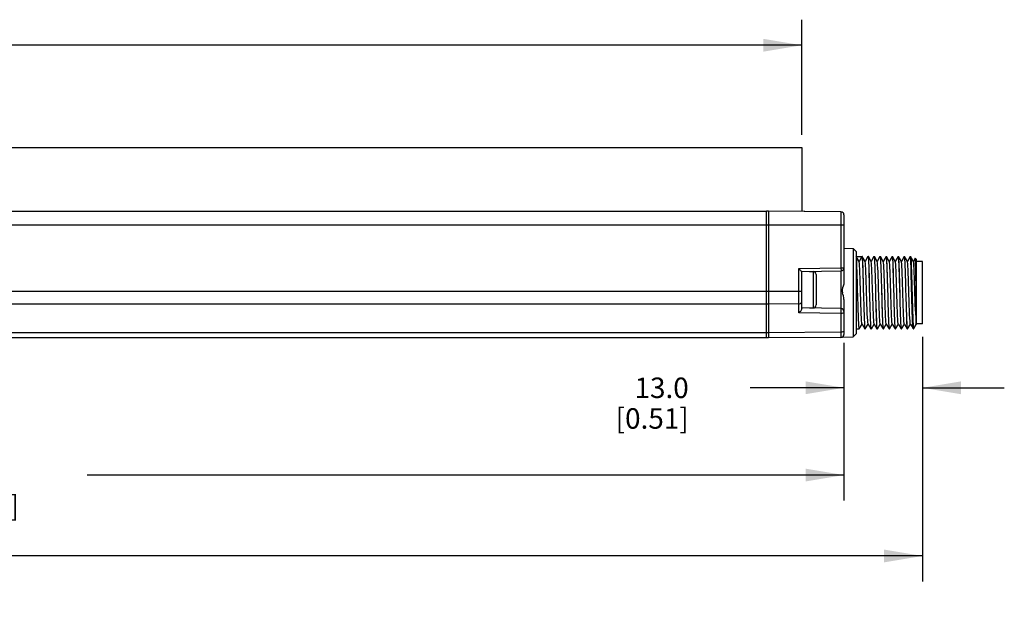
# Model space of a CAD drawing. Units: inches. Extents: x 0.7 to 21.3, y 0.5 to 16.
# Drawn here: x 11.5 to 16.3, y 5.8 to 8.7 of the extents above; entities that cross this region are included whole.
import ezdxf

# ---------------------------------------------------------------- set-up
doc = ezdxf.new("R2010")
doc.units = ezdxf.units.IN
doc.header["$LTSCALE"] = 1.21
doc.header["$MEASUREMENT"] = 0
doc.layers.get('0').update_dxf_attribs({"linetype": 'CONTINUOUS'})
doc.layers.add('AXIS', color=7, linetype='CONTINUOUS')
doc.layers.add('SCHEME_DIMS', color=7, linetype='CONTINUOUS')
doc.dimstyles.new('DIMSTYLE_1', dxfattribs={"dimtxt": 0.1, "dimasz": 0.1875, "dimexe": 0.125, "dimexo": 0.0625, "dimgap": 0.1, "dimtad": 0, "dimtih": 1, "dimtoh": 1, "dimdec": 1, "dimlfac": 1.333333, "dimzin": 4, "dimdsep": 46, "dimtxsty": 'STANDARD', "dimblk": '_FILLED', "dimblk1": '_FILLED', "dimblk2": '_FILLED', "dimcen": 0.09, "dimadec": 3, "dimazin": 1, "dimtp": 0.1, "dimtm": 0.1, "dimtfac": 1, "dimtdec": 3, "dimtofl": 0, "dimtmove": 0, "dimatfit": 3, "dimldrblk": '_FILLED', "dimfxl": 1, "dimtolj": 1, "dimtzin": 4, "dimarcsym": 0})

# ---------------------------------------------------------------- blocks, each defined once
blk = doc.blocks.new('_FILLED')
at = {"color": 0, "linetype": 'BYBLOCK'}
blk.add_solid([(0, 0), (-1, 0.167), (-1, -0.167)], dxfattribs=at)
blk = doc.blocks.new('*D0')
at = {"layer": 'SCHEME_DIMS', "color": 7, "linetype": 'CONTINUOUS'}
for p, q in [((6.5559, 8.1256), (6.5559, 8.6879)), ((15.3403, 8.1256), (15.3403, 8.6879)), ((6.5559, 8.5629), (10.4981, 8.5629)), ((15.3403, 8.5629), (11.3981, 8.5629))]:
    blk.add_line(p, q, dxfattribs=at)
at = {"layer": 'SCHEME_DIMS', "color": 7, "linetype": 'CONTINUOUS', "xscale": 0.1875, "yscale": 0.1875, "zscale": 0.1875, "rotation": 180}
blk.add_blockref('_FILLED', (6.5559, 8.5629), dxfattribs=at)
at = {"layer": 'SCHEME_DIMS', "color": 7, "linetype": 'CONTINUOUS', "xscale": 0.1875, "yscale": 0.1875, "zscale": 0.1875}
blk.add_blockref('_FILLED', (15.3403, 8.5629), dxfattribs=at)
at = {"layer": 'SCHEME_DIMS', "color": 7, "linetype": 'CONTINUOUS', "insert": (10.8481, 8.6129), "char_height": 0.1, "width": 0.7, "attachment_point": 2, "line_spacing_factor": 0.9}
blk.add_mtext('297.5\\P[11.71]', dxfattribs=at)
blk = doc.blocks.new('*D1')
at = {"layer": 'SCHEME_DIMS', "color": 7, "linetype": 'CONTINUOUS'}
for p, q in [((15.9309, 7.1376), (15.9309, 5.9407)), ((6.2954, 7.0833), (6.2954, 5.9407)), ((6.2954, 6.0657), (9.799, 6.0657)), ((15.9309, 6.0657), (10.699, 6.0657))]:
    blk.add_line(p, q, dxfattribs=at)
at = {"layer": 'SCHEME_DIMS', "color": 7, "linetype": 'CONTINUOUS', "xscale": 0.1875, "yscale": 0.1875, "zscale": 0.1875, "rotation": 180}
blk.add_blockref('_FILLED', (6.2954, 6.0657), dxfattribs=at)
at = {"layer": 'SCHEME_DIMS', "color": 7, "linetype": 'CONTINUOUS', "xscale": 0.1875, "yscale": 0.1875, "zscale": 0.1875}
blk.add_blockref('_FILLED', (15.9309, 6.0657), dxfattribs=at)
at = {"layer": 'SCHEME_DIMS', "color": 7, "linetype": 'CONTINUOUS', "insert": (10.149, 6.1157), "char_height": 0.1, "width": 0.7, "attachment_point": 2, "line_spacing_factor": 0.9}
blk.add_mtext('326.3\\P[12.85]', dxfattribs=at)
blk = doc.blocks.new('*D2')
at = {"layer": 'SCHEME_DIMS', "color": 7, "linetype": 'CONTINUOUS'}
for p, q in [((15.9309, 7.1376), (15.9309, 6.763)), ((15.547, 7.1076), (15.547, 6.763)), ((15.547, 6.888), (15.088, 6.888)), ((15.9309, 6.888), (16.3309, 6.888))]:
    blk.add_line(p, q, dxfattribs=at)
at = {"layer": 'SCHEME_DIMS', "color": 7, "linetype": 'CONTINUOUS', "xscale": 0.1875, "yscale": 0.1875, "zscale": 0.1875}
blk.add_blockref('_FILLED', (15.547, 6.888), dxfattribs=at)
at = {"layer": 'SCHEME_DIMS', "color": 7, "linetype": 'CONTINUOUS', "xscale": 0.1875, "yscale": 0.1875, "zscale": 0.1875, "rotation": 180}
blk.add_blockref('_FILLED', (15.9309, 6.888), dxfattribs=at)
at = {"layer": 'SCHEME_DIMS', "color": 7, "linetype": 'CONTINUOUS', "insert": (14.788, 6.938), "char_height": 0.1, "width": 0.6, "attachment_point": 3, "line_spacing_factor": 0.9}
blk.add_mtext('13.0\\P[0.51]', dxfattribs=at)
blk = doc.blocks.new('*D3')
at = {"layer": 'SCHEME_DIMS', "color": 7, "linetype": 'CONTINUOUS'}
for p, q in [((6.3545, 7.1076), (6.3545, 6.3364)), ((15.547, 7.1076), (15.547, 6.3364)), ((6.3545, 6.4614), (10.9475, 6.4614)), ((15.547, 6.4614), (11.8475, 6.4614))]:
    blk.add_line(p, q, dxfattribs=at)
at = {"layer": 'SCHEME_DIMS', "color": 7, "linetype": 'CONTINUOUS', "xscale": 0.1875, "yscale": 0.1875, "zscale": 0.1875, "rotation": 180}
blk.add_blockref('_FILLED', (6.3545, 6.4614), dxfattribs=at)
at = {"layer": 'SCHEME_DIMS', "color": 7, "linetype": 'CONTINUOUS', "xscale": 0.1875, "yscale": 0.1875, "zscale": 0.1875}
blk.add_blockref('_FILLED', (15.547, 6.4614), dxfattribs=at)
at = {"layer": 'SCHEME_DIMS', "color": 7, "linetype": 'CONTINUOUS', "insert": (11.2975, 6.5114), "char_height": 0.1, "width": 0.7, "attachment_point": 2, "line_spacing_factor": 0.9}
blk.add_mtext('311.3\\P[12.26]', dxfattribs=at)

msp = doc.modelspace()

# ---------------------------------------------------------------- linework, layer by layer
at = {"color": 7, "linetype": 'CONTINUOUS'}
for p, q in [((15.1685, 7.7501), (6.7236, 7.7501)), ((15.1779, 7.7512), (15.1685, 7.7512)), ((15.1685, 7.1315), (15.1685, 7.7512)), ((15.3521, 7.7496), (15.1779, 7.7512)), ((15.1779, 7.7512), (15.1779, 7.1315)), ((15.1685, 7.75), (6.7236, 7.75)), ((15.5324, 7.7485), (15.3551, 7.75)), ((15.5324, 7.7485), (15.5324, 7.4744)), ((15.547, 7.7337), (15.547, 7.406)), ((6.3545, 7.6851), (15.547, 7.6851)), ((15.547, 7.57), (15.5913, 7.5692)), ((15.6061, 7.5542), (15.5913, 7.5692)), ((15.5913, 7.5692), (15.5913, 7.1367)), ((15.6061, 7.5542), (15.6061, 7.1517)), ((15.6069, 7.5301), (15.6347, 7.5301)), ((15.6071, 7.5299), (15.6069, 7.5301)), ((15.6211, 7.5058), (15.6071, 7.5299)), ((15.6347, 7.5301), (15.6208, 7.506)), ((15.6347, 7.5301), (15.6355, 7.528)), ((15.6367, 7.5299), (15.6364, 7.5301)), ((15.6504, 7.5062), (15.6367, 7.5299)), ((15.664, 7.5299), (15.6504, 7.5062)), ((15.664, 7.5299), (15.6643, 7.5301)), ((15.6643, 7.5301), (15.6647, 7.5295)), ((15.6662, 7.5299), (15.666, 7.5301)), ((15.6799, 7.5062), (15.6662, 7.5299)), ((15.6936, 7.5299), (15.6799, 7.5062)), ((15.6936, 7.5299), (15.6938, 7.5301)), ((15.6938, 7.5301), (15.6942, 7.5295)), ((15.6957, 7.5299), (15.6955, 7.5301)), ((15.7094, 7.5062), (15.6957, 7.5299)), ((15.7231, 7.5299), (15.7094, 7.5062)), ((15.7231, 7.5299), (15.7233, 7.5301)), ((15.7233, 7.5301), (15.7237, 7.5295)), ((15.7252, 7.5299), (15.725, 7.5301)), ((15.7389, 7.5062), (15.7252, 7.5299)), ((15.7526, 7.5299), (15.7389, 7.5062)), ((15.7526, 7.5299), (15.7528, 7.5301)), ((15.7528, 7.5301), (15.7537, 7.5275)), ((15.7548, 7.5299), (15.7546, 7.5301)), ((15.7685, 7.5062), (15.7548, 7.5299)), ((15.7822, 7.5299), (15.7685, 7.5062)), ((15.7822, 7.5299), (15.7824, 7.5301)), ((15.7824, 7.5301), (15.7828, 7.5295)), ((15.7843, 7.5299), (15.7841, 7.5301)), ((15.798, 7.5062), (15.7843, 7.5299)), ((15.8117, 7.5299), (15.798, 7.5062)), ((15.8117, 7.5299), (15.8119, 7.5301)), ((15.8119, 7.5301), (15.8127, 7.5275)), ((15.8138, 7.5299), (15.8136, 7.5301)), ((15.8275, 7.5062), (15.8138, 7.5299)), ((15.8412, 7.5299), (15.8275, 7.5062)), ((15.8412, 7.5299), (15.8414, 7.5301)), ((15.8414, 7.5301), (15.8418, 7.5295)), ((15.8433, 7.5299), (15.8431, 7.5301)), ((15.857, 7.5062), (15.8433, 7.5299)), ((15.8707, 7.5299), (15.857, 7.5062)), ((15.871, 7.5301), (15.8707, 7.5299)), ((15.8715, 7.5289), (15.871, 7.5301)), ((15.8727, 7.5301), (15.8729, 7.5299)), ((15.8866, 7.5062), (15.8729, 7.5299)), ((15.8952, 7.5212), (15.8866, 7.5062)), ((15.8954, 7.5213), (15.8952, 7.5212)), ((15.9013, 7.5154), (15.8954, 7.5213)), ((15.9013, 7.2001), (15.9013, 7.5154)), ((15.3257, 7.4708), (15.5324, 7.4744)), ((15.3257, 7.2542), (15.3257, 7.4708)), ((15.5324, 7.4744), (15.547, 7.4744)), ((15.6506, 7.5058), (15.6504, 7.5062)), ((15.6801, 7.5058), (15.6799, 7.5062)), ((15.7097, 7.5058), (15.7094, 7.5062)), ((15.7392, 7.5058), (15.7389, 7.5062)), ((15.7687, 7.5058), (15.7685, 7.5062)), ((15.7982, 7.5058), (15.798, 7.5062)), ((15.8278, 7.5058), (15.8275, 7.5062)), ((15.8573, 7.5058), (15.857, 7.5062)), ((15.8868, 7.5058), (15.8866, 7.5062)), ((15.9309, 7.5058), (15.9013, 7.5058)), ((15.9309, 7.2001), (15.9309, 7.5058)), ((15.3397, 7.4569), (15.3403, 7.4563)), ((15.3403, 7.4563), (15.5325, 7.4597)), ((15.3403, 7.2747), (15.3403, 7.4563)), ((15.3785, 7.457), (15.3958, 7.457)), ((15.3958, 7.457), (15.3958, 7.2785)), ((15.4108, 7.442), (15.4108, 7.2935)), ((15.5325, 7.2758), (15.5325, 7.4597)), ((6.5612, 7.3601), (15.3403, 7.3601)), ((15.547, 7.3201), (15.547, 7.1494)), ((15.1779, 7.2975), (6.7236, 7.2975)), ((15.3257, 7.2984), (15.1779, 7.2975)), ((15.5325, 7.2758), (15.3403, 7.2791)), ((15.3785, 7.2785), (15.3958, 7.2785)), ((15.5324, 7.2506), (15.3257, 7.2542)), ((15.5324, 7.2506), (15.5324, 7.1346)), ((15.6219, 7.176), (15.6217, 7.1758)), ((15.6219, 7.176), (15.6356, 7.1997)), ((15.6353, 7.2001), (15.6356, 7.1997)), ((15.6356, 7.1997), (15.6493, 7.176)), ((15.6493, 7.176), (15.6495, 7.1758)), ((15.6512, 7.1758), (15.6508, 7.1765)), ((15.6514, 7.176), (15.6512, 7.1758)), ((15.6514, 7.176), (15.6651, 7.1997)), ((15.6649, 7.2001), (15.6651, 7.1997)), ((15.6651, 7.1997), (15.6788, 7.176)), ((15.6788, 7.176), (15.679, 7.1758)), ((15.6807, 7.1758), (15.6803, 7.1764)), ((15.6809, 7.176), (15.6807, 7.1758)), ((15.6809, 7.176), (15.6946, 7.1997)), ((15.6944, 7.2001), (15.6946, 7.1997)), ((15.6946, 7.1997), (15.7083, 7.176)), ((15.7083, 7.176), (15.7086, 7.1758)), ((15.7103, 7.1758), (15.71, 7.1761)), ((15.7105, 7.176), (15.7103, 7.1758)), ((15.7105, 7.176), (15.7242, 7.1997)), ((15.7239, 7.2001), (15.7242, 7.1997)), ((15.7242, 7.1997), (15.7379, 7.176)), ((15.7379, 7.176), (15.7381, 7.1758)), ((15.7398, 7.1758), (15.7394, 7.1763)), ((15.74, 7.176), (15.7398, 7.1758)), ((15.74, 7.176), (15.7537, 7.1997)), ((15.7534, 7.2001), (15.7537, 7.1997)), ((15.7537, 7.1997), (15.7674, 7.176)), ((15.7674, 7.176), (15.7676, 7.1758)), ((15.7693, 7.1758), (15.7689, 7.1764)), ((15.7695, 7.176), (15.7693, 7.1758)), ((15.7695, 7.176), (15.7832, 7.1997)), ((15.783, 7.2001), (15.7832, 7.1997)), ((15.7832, 7.1997), (15.7969, 7.176)), ((15.7969, 7.176), (15.7971, 7.1758)), ((15.7988, 7.1758), (15.7984, 7.1767)), ((15.7991, 7.176), (15.7988, 7.1758)), ((15.7991, 7.176), (15.8128, 7.1997)), ((15.8125, 7.2001), (15.8128, 7.1997)), ((15.8128, 7.1997), (15.8264, 7.176)), ((15.8264, 7.176), (15.8267, 7.1758)), ((15.8284, 7.1758), (15.828, 7.1764)), ((15.8286, 7.176), (15.8284, 7.1758)), ((15.8286, 7.176), (15.8423, 7.1997)), ((15.842, 7.2001), (15.8423, 7.1997)), ((15.8423, 7.1997), (15.856, 7.176)), ((15.856, 7.176), (15.8562, 7.1758)), ((15.8579, 7.1758), (15.8575, 7.1763)), ((15.8581, 7.176), (15.8579, 7.1758)), ((15.8581, 7.176), (15.8718, 7.1997)), ((15.8716, 7.2001), (15.8718, 7.1997)), ((15.8718, 7.1997), (15.8846, 7.1776)), ((15.8846, 7.1776), (15.8855, 7.176)), ((15.8857, 7.1758), (15.8855, 7.176)), ((15.8866, 7.1787), (15.8866, 7.1758)), ((15.8886, 7.1778), (15.8866, 7.1758)), ((15.8891, 7.1785), (15.8886, 7.1778)), ((15.8891, 7.1785), (15.8998, 7.1969)), ((15.9013, 7.2142), (15.8983, 7.2142)), ((15.8996, 7.1969), (15.8998, 7.1969)), ((15.8998, 7.1969), (15.8999, 7.1975)), ((15.8999, 7.1975), (15.9004, 7.2017)), ((15.9309, 7.2001), (15.9013, 7.2001)), ((15.1779, 7.1574), (6.7236, 7.1574)), ((15.1779, 7.1315), (6.7236, 7.1315)), ((15.5324, 7.1596), (15.1779, 7.1574)), ((15.5324, 7.1346), (15.1779, 7.1315)), ((15.538, 7.1358), (15.5913, 7.1367)), ((15.6061, 7.1517), (15.5913, 7.1367))]:
    msp.add_line(p, q, dxfattribs=at)
for points in [[(15.3551, 7.7499), (15.3549, 7.7498), (15.3542, 7.7497), (15.3532, 7.7496), (15.3521, 7.7496)], [(15.6151, 7.3239), (15.6136, 7.3807), (15.6128, 7.4081), (15.6121, 7.434), (15.6113, 7.4576), (15.6106, 7.4785), (15.6099, 7.4965), (15.6091, 7.511), (15.6084, 7.5215), (15.6076, 7.528), (15.6071, 7.5299)], [(15.6355, 7.528), (15.6362, 7.5216), (15.6369, 7.511), (15.6377, 7.4965), (15.6384, 7.4785), (15.6391, 7.4576), (15.6399, 7.434), (15.6406, 7.408), (15.6414, 7.3807), (15.6429, 7.324)], [(15.643, 7.3821), (15.6423, 7.4108), (15.6415, 7.4379), (15.6407, 7.4622), (15.6399, 7.4838), (15.6391, 7.5019), (15.6383, 7.5157), (15.6376, 7.525), (15.6368, 7.5296), (15.6367, 7.5299)], [(15.6647, 7.5295), (15.6654, 7.5246), (15.6662, 7.5151), (15.667, 7.5011), (15.6678, 7.483), (15.6686, 7.4613), (15.6693, 7.4369), (15.6701, 7.4102), (15.6709, 7.382), (15.6724, 7.3238)], [(15.6741, 7.3239), (15.6726, 7.382), (15.6718, 7.4105), (15.671, 7.4371), (15.6703, 7.4614), (15.6695, 7.4831), (15.6687, 7.5013), (15.6679, 7.5153), (15.6671, 7.5248), (15.6663, 7.5295), (15.6662, 7.5299)], [(15.6942, 7.5295), (15.6949, 7.5248), (15.6957, 7.5154), (15.6965, 7.5015), (15.6973, 7.4835), (15.6981, 7.4622), (15.6988, 7.4379), (15.6996, 7.4108), (15.7004, 7.3821)], [(15.7029, 7.353), (15.7021, 7.3819), (15.7013, 7.4101), (15.7006, 7.4368), (15.6998, 7.4612), (15.699, 7.4828), (15.6982, 7.5009), (15.6975, 7.5148), (15.6967, 7.5244), (15.6959, 7.5294), (15.6957, 7.5299)], [(15.7237, 7.5295), (15.7245, 7.5246), (15.7253, 7.5151), (15.726, 7.5011), (15.7268, 7.483), (15.7276, 7.4613), (15.7284, 7.4369), (15.7292, 7.4102), (15.7299, 7.382), (15.7307, 7.353)], [(15.7332, 7.3238), (15.7316, 7.3819), (15.7309, 7.4102), (15.7301, 7.4371), (15.7293, 7.4615), (15.7285, 7.483), (15.7278, 7.5009), (15.727, 7.5149), (15.7262, 7.5245), (15.7254, 7.5294), (15.7252, 7.5299)], [(15.7537, 7.5275), (15.7545, 7.5196), (15.7553, 7.5066), (15.7561, 7.4888), (15.7569, 7.4672), (15.7577, 7.4421), (15.7586, 7.4139), (15.7594, 7.3837)], [(15.7612, 7.3821), (15.7604, 7.4109), (15.7596, 7.4379), (15.7588, 7.4622), (15.758, 7.4835), (15.7573, 7.5015), (15.7565, 7.5154), (15.7557, 7.5248), (15.7549, 7.5295), (15.7548, 7.5299)], [(15.7828, 7.5295), (15.7836, 7.5246), (15.7843, 7.5151), (15.7851, 7.5011), (15.7859, 7.483), (15.7867, 7.4613), (15.7874, 7.4369), (15.7882, 7.4102), (15.789, 7.382), (15.7905, 7.3238)], [(15.7907, 7.3821), (15.7899, 7.4108), (15.7891, 7.4378), (15.7883, 7.4621), (15.7876, 7.4837), (15.7868, 7.5018), (15.786, 7.5157), (15.7852, 7.525), (15.7844, 7.5296), (15.7843, 7.5299)], [(15.8127, 7.5275), (15.8135, 7.5196), (15.8143, 7.5066), (15.8152, 7.4889), (15.816, 7.4672), (15.8168, 7.4421), (15.8176, 7.4139), (15.8185, 7.3837), (15.8193, 7.353)], [(15.8202, 7.382), (15.8194, 7.4105), (15.8187, 7.4372), (15.8179, 7.4615), (15.8171, 7.4831), (15.8163, 7.5014), (15.8155, 7.5154), (15.8148, 7.5248), (15.814, 7.5296), (15.8138, 7.5299)], [(15.8418, 7.5295), (15.8426, 7.5246), (15.8434, 7.5151), (15.8442, 7.5011), (15.8449, 7.483), (15.8457, 7.4613), (15.8465, 7.4369), (15.8473, 7.4102), (15.848, 7.382), (15.8496, 7.3238)], [(15.8513, 7.3238), (15.8497, 7.3819), (15.849, 7.4101), (15.8482, 7.4368), (15.8474, 7.4612), (15.8466, 7.4828), (15.8459, 7.5009), (15.8451, 7.5149), (15.8443, 7.5244), (15.8435, 7.5294), (15.8433, 7.5299)], [(15.8826, 7.2132), (15.8818, 7.2335), (15.881, 7.2572), (15.8802, 7.2836), (15.8794, 7.3119), (15.8786, 7.3415), (15.8778, 7.3713), (15.8771, 7.4007), (15.8763, 7.4286), (15.8755, 7.4545), (15.8747, 7.4774), (15.8739, 7.4968), (15.8731, 7.5121), (15.8723, 7.5229), (15.8715, 7.5289)], [(15.8729, 7.5299), (15.8732, 7.5291), (15.874, 7.5234), (15.8747, 7.513), (15.8755, 7.4981), (15.8763, 7.4791), (15.8771, 7.4565), (15.8779, 7.431), (15.8787, 7.4034), (15.8795, 7.3743), (15.8803, 7.3446), (15.8811, 7.3152), (15.8818, 7.2868), (15.8826, 7.2603), (15.8834, 7.2364), (15.8842, 7.2157), (15.885, 7.1989), (15.8858, 7.1865), (15.8866, 7.1787)], [(15.9003, 7.34), (15.8998, 7.3682), (15.8993, 7.3961), (15.8988, 7.4229), (15.8983, 7.4477), (15.8977, 7.4699), (15.8972, 7.4887), (15.8967, 7.5037), (15.8962, 7.5142), (15.8957, 7.5201), (15.8954, 7.5213)], [(15.3257, 7.4708), (15.3284, 7.4681), (15.3312, 7.4654), (15.3338, 7.4628), (15.3362, 7.4604), (15.3383, 7.4584), (15.3397, 7.4569)], [(15.5324, 7.4744), (15.5324, 7.4699), (15.5325, 7.4658), (15.5325, 7.4625), (15.5325, 7.4604), (15.5325, 7.4597)], [(15.6353, 7.2001), (15.6351, 7.2006), (15.6343, 7.2057), (15.6334, 7.2156), (15.6326, 7.2298), (15.6318, 7.2479), (15.6309, 7.2694), (15.6301, 7.2936), (15.6292, 7.3197), (15.6284, 7.3468), (15.6276, 7.3741), (15.6267, 7.4008), (15.6259, 7.4259), (15.625, 7.4487), (15.6242, 7.4684), (15.6233, 7.4845), (15.6225, 7.4963), (15.6217, 7.5036), (15.6211, 7.5058)], [(15.6649, 7.2001), (15.6646, 7.2009), (15.6637, 7.2065), (15.6629, 7.2168), (15.662, 7.2314), (15.6612, 7.2499), (15.6604, 7.2717), (15.6595, 7.2961), (15.6587, 7.3223), (15.6578, 7.3495), (15.657, 7.3768), (15.6562, 7.4034), (15.6553, 7.4283), (15.6545, 7.4508), (15.6536, 7.4702), (15.6528, 7.4859), (15.6519, 7.4973), (15.6511, 7.504), (15.6506, 7.5058)], [(15.6881, 7.325), (15.6864, 7.3795), (15.6856, 7.4059), (15.6848, 7.4307), (15.6839, 7.4529), (15.6831, 7.472), (15.6822, 7.4872), (15.6814, 7.4981), (15.6806, 7.5045), (15.6801, 7.5058)], [(15.7159, 7.3822), (15.715, 7.4085), (15.7142, 7.433), (15.7134, 7.455), (15.7125, 7.4737), (15.7117, 7.4885), (15.7108, 7.499), (15.71, 7.5048), (15.7097, 7.5058)], [(15.7534, 7.2001), (15.7529, 7.2021), (15.7521, 7.2091), (15.7512, 7.2207), (15.7504, 7.2366), (15.7495, 7.2561), (15.7487, 7.2788), (15.7479, 7.3038), (15.747, 7.3304), (15.7462, 7.3577), (15.7453, 7.3849), (15.7445, 7.4111), (15.7436, 7.4353), (15.7428, 7.457), (15.742, 7.4753), (15.7411, 7.4897), (15.7403, 7.4998), (15.7394, 7.5051), (15.7392, 7.5058)], [(15.783, 7.2001), (15.7823, 7.2026), (15.7815, 7.2101), (15.7807, 7.2221), (15.7798, 7.2384), (15.779, 7.2583), (15.7781, 7.2812), (15.7773, 7.3064), (15.7765, 7.3331), (15.7756, 7.3605), (15.7748, 7.3876), (15.7739, 7.4136), (15.7731, 7.4376), (15.7722, 7.459), (15.7714, 7.477), (15.7706, 7.4909), (15.7697, 7.5005), (15.7689, 7.5054), (15.7687, 7.5058)], [(15.8125, 7.2001), (15.8118, 7.2031), (15.8109, 7.2111), (15.8101, 7.2236), (15.8093, 7.2402), (15.8084, 7.2605), (15.8076, 7.2836), (15.8067, 7.3091), (15.8059, 7.3359), (15.8051, 7.3632), (15.8042, 7.3903), (15.8034, 7.4161), (15.8025, 7.4399), (15.8017, 7.4609), (15.8008, 7.4785), (15.8, 7.4921), (15.7992, 7.5012), (15.7983, 7.5056), (15.7982, 7.5058)], [(15.842, 7.2001), (15.8412, 7.204), (15.8404, 7.2126), (15.8395, 7.2257), (15.8387, 7.2428), (15.8378, 7.2635), (15.837, 7.287), (15.8362, 7.3126), (15.8353, 7.3395), (15.8345, 7.3668), (15.8336, 7.3937), (15.8328, 7.4193), (15.832, 7.4427), (15.8311, 7.4633), (15.8303, 7.4804), (15.8294, 7.4935), (15.8286, 7.502), (15.8278, 7.5058)], [(15.8716, 7.2001), (15.8714, 7.2004), (15.8706, 7.205), (15.8698, 7.2143), (15.8689, 7.2281), (15.8681, 7.2458), (15.8672, 7.2669), (15.8664, 7.2908), (15.8656, 7.3167), (15.8647, 7.3437), (15.8639, 7.371), (15.863, 7.3977), (15.8622, 7.4231), (15.8614, 7.4461), (15.8605, 7.4662), (15.8597, 7.4827), (15.8588, 7.4951), (15.858, 7.5029), (15.8573, 7.5058)], [(15.8966, 7.2705), (15.8958, 7.2947), (15.8949, 7.3208), (15.8941, 7.3479), (15.8933, 7.3752), (15.8924, 7.4018), (15.8916, 7.4268), (15.8907, 7.4495), (15.8899, 7.469), (15.8891, 7.4849), (15.8882, 7.4966), (15.8874, 7.5037), (15.8868, 7.5058)], [(15.547, 7.406), (15.5458, 7.3951), (15.5433, 7.385), (15.5406, 7.3762), (15.5387, 7.3682), (15.5384, 7.3608), (15.5399, 7.353)], [(15.6508, 7.1765), (15.65, 7.1815), (15.6492, 7.1911), (15.6485, 7.205), (15.6477, 7.223), (15.6469, 7.2445), (15.6461, 7.2689), (15.6454, 7.2958), (15.6446, 7.324), (15.643, 7.3821)], [(15.7004, 7.3821), (15.7019, 7.324), (15.7027, 7.2956), (15.7035, 7.2686), (15.7043, 7.2442), (15.7051, 7.2228), (15.7058, 7.2049), (15.7066, 7.191), (15.7074, 7.1814), (15.7081, 7.1765), (15.7083, 7.176)], [(15.7192, 7.2764), (15.7184, 7.3012), (15.7176, 7.3277), (15.7159, 7.3822)], [(15.7594, 7.3837), (15.761, 7.324), (15.7618, 7.2955), (15.7626, 7.2686), (15.7633, 7.2442), (15.7641, 7.2228), (15.7649, 7.2049), (15.7657, 7.1909), (15.7664, 7.1814), (15.7672, 7.1764), (15.7674, 7.176)], [(15.7689, 7.1764), (15.7681, 7.1813), (15.7674, 7.1908), (15.7666, 7.2047), (15.7658, 7.2226), (15.765, 7.2439), (15.7643, 7.2683), (15.7635, 7.2953), (15.7627, 7.3239), (15.7612, 7.3821)], [(15.7984, 7.1767), (15.7976, 7.1821), (15.7968, 7.1919), (15.7961, 7.206), (15.7953, 7.224), (15.7945, 7.2455), (15.7938, 7.2698), (15.793, 7.2964), (15.7922, 7.3243), (15.7907, 7.3821)], [(15.828, 7.1764), (15.8272, 7.1813), (15.8264, 7.1908), (15.8256, 7.2048), (15.8249, 7.223), (15.8241, 7.2446), (15.8233, 7.269), (15.8225, 7.2956), (15.8218, 7.3239), (15.8202, 7.382)], [(15.547, 7.3201), (15.5463, 7.3286), (15.5445, 7.3371), (15.5421, 7.3452), (15.5399, 7.353)], [(15.6217, 7.1758), (15.6213, 7.1764), (15.6205, 7.1813), (15.6197, 7.1907), (15.619, 7.2047), (15.6182, 7.2225), (15.6174, 7.2439), (15.6166, 7.2682), (15.6159, 7.2952), (15.6151, 7.3239)], [(15.6429, 7.324), (15.6437, 7.2955), (15.6445, 7.2686), (15.6452, 7.2442), (15.646, 7.2228), (15.6468, 7.2049), (15.6475, 7.1909), (15.6483, 7.1814), (15.6491, 7.1764), (15.6493, 7.176)], [(15.6724, 7.3238), (15.6732, 7.2953), (15.674, 7.2685), (15.6748, 7.2442), (15.6755, 7.2225), (15.6763, 7.2044), (15.6771, 7.1904), (15.6779, 7.1811), (15.6787, 7.1764), (15.6788, 7.176)], [(15.6803, 7.1764), (15.6796, 7.1813), (15.6788, 7.1908), (15.678, 7.2048), (15.6772, 7.223), (15.6764, 7.2446), (15.6757, 7.269), (15.6749, 7.2956), (15.6741, 7.3239)], [(15.6944, 7.2001), (15.694, 7.2013), (15.6932, 7.2073), (15.6923, 7.2181), (15.6915, 7.2331), (15.6906, 7.252), (15.6898, 7.2741), (15.689, 7.2987), (15.6881, 7.325)], [(15.7053, 7.2644), (15.7047, 7.2852), (15.7041, 7.3071), (15.7035, 7.3298), (15.7029, 7.353)], [(15.7307, 7.353), (15.7313, 7.3298), (15.7319, 7.3071), (15.7325, 7.2852), (15.7332, 7.2644)], [(15.7394, 7.1763), (15.7386, 7.181), (15.7379, 7.1903), (15.7371, 7.2042), (15.7363, 7.2222), (15.7355, 7.2436), (15.7348, 7.268), (15.734, 7.295), (15.7332, 7.3238)], [(15.7905, 7.3238), (15.7913, 7.2952), (15.7921, 7.2684), (15.7929, 7.2442), (15.7936, 7.2225), (15.7944, 7.2043), (15.7952, 7.1904), (15.796, 7.1811), (15.7968, 7.1764), (15.7969, 7.176)], [(15.8193, 7.353), (15.82, 7.3243), (15.8208, 7.2962), (15.8216, 7.2694), (15.8224, 7.2452), (15.8231, 7.2238), (15.8239, 7.2059), (15.8247, 7.1918), (15.8254, 7.182), (15.8262, 7.1767), (15.8264, 7.176)], [(15.8496, 7.3238), (15.8504, 7.2953), (15.8511, 7.2685), (15.8519, 7.2442), (15.8527, 7.2226), (15.8535, 7.2044), (15.8543, 7.1904), (15.855, 7.1811), (15.8558, 7.1764), (15.856, 7.176)], [(15.8575, 7.1763), (15.8567, 7.181), (15.856, 7.1904), (15.8552, 7.2043), (15.8544, 7.2225), (15.8536, 7.2441), (15.8529, 7.2684), (15.8521, 7.2952), (15.8513, 7.3238)], [(15.9013, 7.2861), (15.9008, 7.3124), (15.9003, 7.34)], [(15.3257, 7.2984), (15.3302, 7.2989), (15.3343, 7.3004), (15.3375, 7.3027), (15.3396, 7.3056), (15.3403, 7.3088)], [(15.3403, 7.2747), (15.3397, 7.2715), (15.3383, 7.268), (15.3363, 7.2647), (15.3338, 7.2616), (15.3312, 7.2588), (15.3284, 7.2563), (15.3257, 7.2542)], [(15.5324, 7.2506), (15.5325, 7.254), (15.5326, 7.2581), (15.5327, 7.2624), (15.5327, 7.2666), (15.5327, 7.2704), (15.5327, 7.2733), (15.5326, 7.2751), (15.5325, 7.2758)], [(15.7239, 7.2001), (15.7235, 7.2017), (15.7226, 7.2082), (15.7218, 7.2194), (15.7209, 7.2348), (15.7201, 7.254), (15.7192, 7.2764)], [(15.9013, 7.2212), (15.8998, 7.2358), (15.8982, 7.2524), (15.8966, 7.2705)], [(15.8966, 7.2705), (15.8971, 7.2509), (15.8976, 7.2336), (15.898, 7.2191), (15.8985, 7.2081), (15.899, 7.2008), (15.8995, 7.1972), (15.8996, 7.1969)], [(15.547, 7.261), (15.5463, 7.2578), (15.5442, 7.2549), (15.541, 7.2526), (15.5369, 7.2511), (15.5324, 7.2506)], [(15.71, 7.1761), (15.7092, 7.1803), (15.7084, 7.189), (15.7077, 7.2023), (15.7069, 7.2197), (15.7061, 7.2407), (15.7053, 7.2644)], [(15.7332, 7.2644), (15.7339, 7.2407), (15.7347, 7.2197), (15.7355, 7.2023), (15.7363, 7.189), (15.737, 7.1803), (15.7378, 7.1761), (15.7379, 7.176)], [(15.8855, 7.176), (15.885, 7.1779), (15.8842, 7.1851), (15.8834, 7.1969), (15.8826, 7.2132)], [(15.8886, 7.1778), (15.8884, 7.1776), (15.8866, 7.1787)], [(15.9004, 7.2017), (15.9009, 7.2096), (15.9011, 7.2142)], [(15.547, 7.1701), (15.5463, 7.1669), (15.5442, 7.164), (15.541, 7.1617), (15.5369, 7.1602), (15.5324, 7.1596)]]:
    msp.add_lwpolyline(points, dxfattribs=at)
for centre, radius, start, end in [((15.5322, 7.7337), 0.0148, 0, 89.5), ((15.5322, 7.4744), 0.0148, 271, 360), ((15.3958, 7.442), 0.015, 0, 90), ((15.3958, 7.2935), 0.015, 270, 360), ((15.5322, 7.261), 0.0148, 0, 89), ((15.5322, 7.1494), 0.0148, 270.5, 360)]:
    msp.add_arc(centre, radius, start, end, dxfattribs=at)
at = {"layer": 'AXIS', "color": 7, "linetype": 'CONTINUOUS'}
for p, q in [((6.5559, 8.0631), (15.3403, 8.0631)), ((15.3403, 8.0631), (15.3403, 7.7497)), ((15.6061, 7.5301), (15.6069, 7.5301)), ((15.6347, 7.5301), (15.6364, 7.5301)), ((15.6643, 7.5301), (15.666, 7.5301)), ((15.6938, 7.5301), (15.6955, 7.5301)), ((15.7233, 7.5301), (15.725, 7.5301)), ((15.7528, 7.5301), (15.7546, 7.5301)), ((15.7824, 7.5301), (15.7841, 7.5301)), ((15.8119, 7.5301), (15.8136, 7.5301)), ((15.8414, 7.5301), (15.8431, 7.5301)), ((15.871, 7.5301), (15.8727, 7.5301)), ((15.6061, 7.1758), (15.6217, 7.1758)), ((15.6495, 7.1758), (15.6512, 7.1758)), ((15.679, 7.1758), (15.6807, 7.1758)), ((15.7086, 7.1758), (15.7103, 7.1758)), ((15.7381, 7.1758), (15.7398, 7.1758)), ((15.7676, 7.1758), (15.7693, 7.1758)), ((15.7971, 7.1758), (15.7988, 7.1758)), ((15.8267, 7.1758), (15.8284, 7.1758)), ((15.8562, 7.1758), (15.8579, 7.1758)), ((15.8857, 7.1758), (15.8866, 7.1758))]:
    msp.add_line(p, q, dxfattribs=at)

# ---------------------------------------------------------------- dimensions: what is measured, and where the dimension line sits
at = {"layer": 'SCHEME_DIMS', "color": 7, "linetype": 'CONTINUOUS'}
dim = msp.add_linear_dim(base=(15.3403, 8.5629), p1=(6.5559, 8.0631), p2=(15.3403, 8.0631), text='<>\\P[]', dimstyle='DIMSTYLE_1', dxfattribs=at)
dim.commit()
dim.dimension.update_dxf_attribs({"geometry": '*D0', "text_midpoint": (10.9481, 8.4879), "dimtype": 160})
for base, p1, p2, picture, middle in [((6.2954, 6.0657), (15.9309, 7.2001), (6.2954, 7.1458), '*D1', (10.249, 5.9907)), ((15.547, 6.888), (15.9309, 7.2001), (15.547, 7.1701), '*D2', (14.688, 6.813)), ((6.3545, 6.4614), (15.547, 7.1701), (6.3545, 7.1701), '*D3', (11.3975, 6.3864))]:
    dim = msp.add_linear_dim(base=base, p1=p1, p2=p2, angle=180, text='<>\\P[]', dimstyle='DIMSTYLE_1', dxfattribs=at)
    dim.commit()
    dim.dimension.update_dxf_attribs({"geometry": picture, "text_midpoint": middle, "dimtype": 160})

doc.saveas('drawing.dxf')
